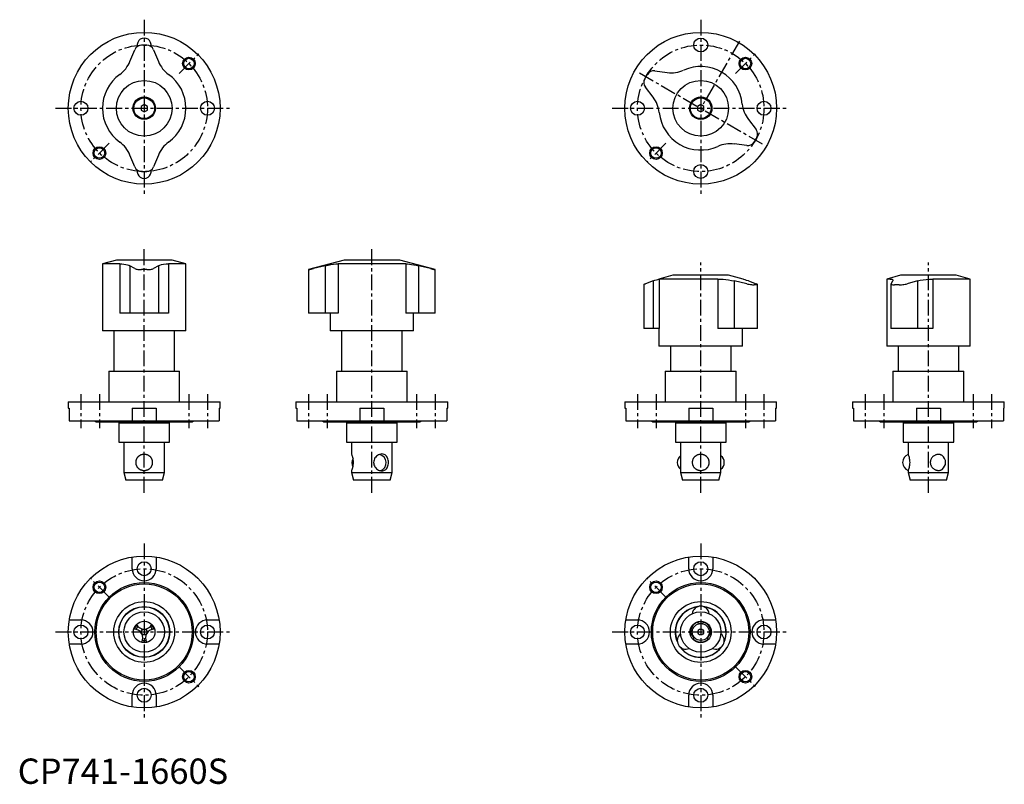
# Model space of a CAD drawing. Extents: x 1 to 390, y 0 to 302.
import ezdxf

# ---------------------------------------------------------------- set-up
doc = ezdxf.new("R2010")
doc.units = 0
doc.header["$LTSCALE"] = 5
doc.linetypes.add('CENTER', pattern=[2, 1.25, -0.25, 0.25, -0.25])
doc.layers.get('0').update_dxf_attribs({"linetype": 'CONTINUOUS'})
doc.layers.add('1', color=1, linetype='CENTER')
doc.layers.add('3', color=3, linetype='CONTINUOUS')
doc.styles.add('STANDARD1', font='txt')

msp = doc.modelspace()

# ---------------------------------------------------------------- linework, layer by layer
for p, q in [((44.38, 285.43), (46.3, 290.06)), ((53.7, 290.06), (55.62, 285.43)), ((251.82, 281.7), (256.79, 281.04)), ((251.17, 271.31), (248.12, 275.29)), ((50, 268.37), (48.75, 267.65)), ((48.75, 267.65), (48.75, 266.21)), ((48.75, 266.21), (50, 265.49)), ((51.25, 267.65), (50, 268.37)), ((50, 265.49), (51.25, 266.21)), ((51.25, 266.21), (51.25, 267.65)), ((270, 268.37), (268.75, 267.65)), ((268.75, 267.65), (268.75, 266.21)), ((268.75, 266.21), (270, 265.49)), ((271.25, 267.65), (270, 268.37)), ((270, 265.49), (271.25, 266.21)), ((271.25, 266.21), (271.25, 267.65)), ((288.83, 262.55), (291.88, 258.57)), ((288.18, 252.16), (283.21, 252.82)), ((46.3, 243.8), (44.38, 248.43)), ((55.62, 248.43), (53.7, 243.8)), ((39, 206.93), (33.5, 205.46)), ((61, 206.93), (39, 206.93)), ((66.5, 205.46), (61, 206.93)), ((129, 206.93), (115, 203.18)), ((151, 206.93), (129, 206.93)), ((165, 203.18), (151, 206.93)), ((33.5, 205.46), (33.5, 178.93)), ((40.33, 205.46), (33.5, 205.46)), ((40.33, 205.46), (40.33, 185.93)), ((46.3, 203.6), (44.38, 204.7)), ((44.38, 204.7), (44.38, 185.93)), ((51.06, 203.18), (48.94, 203.18)), ((55.62, 204.7), (53.7, 203.6)), ((55.62, 204.7), (55.62, 185.93)), ((66.5, 205.46), (59.67, 205.46)), ((59.67, 205.46), (59.67, 185.93)), ((66.5, 178.93), (66.5, 205.46)), ((115, 203.18), (115, 185.93)), ((115.02, 203.18), (115, 203.18)), ((121.5, 204.7), (116.87, 203.6)), ((121.5, 204.7), (121.5, 185.93)), ((153.37, 205.46), (126.63, 205.46)), ((126.63, 205.46), (126.63, 185.93)), ((153.37, 205.46), (153.37, 185.93)), ((163.13, 203.6), (158.5, 204.7)), ((158.5, 204.7), (158.5, 185.93)), ((165, 203.18), (164.98, 203.18)), ((165, 185.93), (165, 203.18)), ((251.17, 198.7), (248.12, 197.6)), ((251.17, 198.7), (251.17, 179.93)), ((259, 200.93), (253.38, 199.42)), ((276.74, 199.46), (253.59, 199.46)), ((253.59, 199.46), (253.59, 179.93)), ((281, 200.93), (259, 200.93)), ((276.74, 199.46), (276.74, 179.93)), ((286.73, 199.39), (281, 200.93)), ((288.18, 197.6), (283.21, 198.7)), ((283.21, 198.7), (283.21, 179.93)), ((288.83, 198.7), (291.88, 197.6)), ((349, 200.93), (343.5, 199.46)), ((343.5, 199.46), (343.5, 172.93)), ((344.94, 199.46), (343.5, 199.46)), ((345.23, 197.6), (345.89, 198.7)), ((371, 200.93), (349, 200.93)), ((355.62, 198.7), (351.64, 197.6)), ((355.62, 198.7), (355.62, 179.93)), ((376.5, 199.46), (361.69, 199.46)), ((361.69, 199.46), (361.69, 179.93)), ((376.5, 199.46), (371, 200.93)), ((376.5, 172.93), (376.5, 199.46)), ((247.5, 197.26), (247.5, 179.93)), ((292.16, 197.18), (291.1, 197.18)), ((292.5, 179.93), (292.5, 197.26)), ((345.21, 197.52), (345.21, 179.93)), ((348.43, 197.18), (346.6, 197.18)), ((59.67, 185.93), (40.33, 185.93)), ((126.63, 185.93), (115, 185.93)), ((123.5, 185.93), (123.5, 178.93)), ((165, 185.93), (153.37, 185.93)), ((156.5, 178.93), (156.5, 185.93)), ((253.59, 179.93), (247.5, 179.93)), ((253.5, 179.93), (253.5, 172.93)), ((292.5, 179.93), (276.74, 179.93)), ((286.5, 172.93), (286.5, 179.93)), ((361.69, 179.93), (345.21, 179.93)), ((66.5, 178.93), (33.5, 178.93)), ((38, 178.93), (38, 163)), ((62, 163), (62, 178.93)), ((156.5, 178.93), (123.5, 178.93)), ((128, 178.93), (128, 163)), ((152, 163), (152, 178.93)), ((286.5, 172.93), (253.5, 172.93)), ((258, 172.93), (258, 163)), ((282, 163), (282, 172.93)), ((376.5, 172.93), (343.5, 172.93)), ((348, 172.93), (348, 163)), ((372, 163), (372, 172.93)), ((36, 163), (36, 151)), ((36, 163), (64, 163)), ((64, 151), (64, 163)), ((126, 163), (126, 151)), ((126, 163), (154, 163)), ((154, 151), (154, 163)), ((256, 163), (256, 151)), ((256, 163), (284, 163)), ((284, 151), (284, 163)), ((346, 163), (346, 151)), ((346, 163), (374, 163)), ((374, 151), (374, 163)), ((20, 151), (20, 148.5)), ((20, 151), (80, 151)), ((20, 148.5), (20.38, 148.5)), ((20.38, 148.5), (20.38, 143.5)), ((45.25, 148.5), (54.75, 148.5)), ((45.25, 148.5), (45.25, 143.5)), ((54.75, 148.5), (54.75, 143.5)), ((79.62, 148.5), (80, 148.5)), ((79.62, 148.5), (79.62, 143.5)), ((80, 148.5), (80, 151)), ((110, 151), (110, 148.5)), ((110, 151), (170, 151)), ((110, 148.5), (110.38, 148.5)), ((110.38, 148.5), (110.38, 143.5)), ((135.25, 148.5), (144.75, 148.5)), ((135.25, 148.5), (135.25, 143.5)), ((144.75, 148.5), (144.75, 143.5)), ((169.62, 148.5), (170, 148.5)), ((169.62, 148.5), (169.62, 143.5)), ((170, 148.5), (170, 151)), ((240, 151), (240, 148.5)), ((240, 151), (300, 151)), ((240, 148.5), (240.38, 148.5)), ((240.38, 148.5), (240.38, 143.5)), ((265.25, 148.5), (274.75, 148.5)), ((265.25, 148.5), (265.25, 143.5)), ((274.75, 148.5), (274.75, 143.5)), ((299.62, 148.5), (300, 148.5)), ((299.62, 148.5), (299.62, 143.5)), ((300, 148.5), (300, 151)), ((330, 151), (330, 148.5)), ((330, 151), (390, 151)), ((330, 148.5), (330.38, 148.5)), ((330.38, 148.5), (330.38, 143.5)), ((355.25, 148.5), (364.75, 148.5)), ((355.25, 148.5), (355.25, 143.5)), ((364.75, 148.5), (364.75, 143.5)), ((389.62, 148.5), (390, 148.5)), ((389.62, 148.5), (389.62, 143.5)), ((390, 148.5), (390, 151)), ((20.38, 143.5), (79.62, 143.5)), ((30.5, 143.5), (31, 143)), ((31, 143), (69, 143)), ((40.16, 143), (40, 142.7)), ((40, 142.7), (40, 135)), ((40, 142.7), (60, 142.7)), ((60, 142.7), (59.84, 143)), ((60, 135), (60, 142.7)), ((69, 143), (69.5, 143.5)), ((110.38, 143.5), (169.62, 143.5)), ((120.5, 143.5), (121, 143)), ((121, 143), (159, 143)), ((130.16, 143), (130, 142.7)), ((130, 142.7), (130, 135)), ((130, 142.7), (150, 142.7)), ((150, 142.7), (149.84, 143)), ((150, 135), (150, 142.7)), ((159, 143), (159.5, 143.5)), ((240.38, 143.5), (299.62, 143.5)), ((250.5, 143.5), (251, 143)), ((251, 143), (289, 143)), ((260.16, 143), (260, 142.7)), ((260, 142.7), (260, 135)), ((260, 142.7), (280, 142.7)), ((280, 142.7), (279.84, 143)), ((280, 135), (280, 142.7)), ((289, 143), (289.5, 143.5)), ((330.38, 143.5), (389.62, 143.5)), ((340.5, 143.5), (341, 143)), ((341, 143), (379, 143)), ((350.16, 143), (350, 142.7)), ((350, 142.7), (350, 135)), ((350, 142.7), (370, 142.7)), ((370, 142.7), (369.84, 143)), ((370, 135), (370, 142.7)), ((379, 143), (379.5, 143.5)), ((40, 135), (60, 135)), ((42, 135), (42, 123)), ((58, 123), (58, 135)), ((130, 135), (150, 135)), ((132, 135), (132, 130.33)), ((148, 123), (148, 135)), ((260, 135), (280, 135)), ((262, 135), (262, 123)), ((278, 123), (278, 135)), ((350, 135), (370, 135)), ((352, 135), (352, 130.16)), ((368, 123), (368, 135)), ((42, 123), (42.8, 120)), ((42, 123), (58, 123)), ((57.2, 120), (58, 123)), ((132, 123.66), (132, 123)), ((132, 123), (132.8, 120)), ((132, 123), (148, 123)), ((147.2, 120), (148, 123)), ((262, 123), (262.8, 120)), ((262, 123), (278, 123)), ((277.2, 120), (278, 123)), ((352, 123.84), (352, 123)), ((352, 123), (352.8, 120)), ((352, 123), (368, 123)), ((367.2, 120), (368, 123)), ((57.2, 120), (42.8, 120)), ((147.2, 120), (132.8, 120)), ((277.2, 120), (262.8, 120)), ((367.2, 120), (352.8, 120)), ((45.25, 85), (45.25, 89.62)), ((54.75, 89.62), (54.75, 85)), ((265.25, 85), (265.25, 89.62)), ((274.75, 89.62), (274.75, 85)), ((20.38, 64.75), (25, 64.75)), ((75, 64.75), (79.62, 64.75)), ((240.38, 64.75), (245, 64.75)), ((295, 64.75), (299.62, 64.75)), ((25, 55.25), (20.38, 55.25)), ((79.62, 55.25), (75, 55.25)), ((245, 55.25), (240.38, 55.25)), ((299.62, 55.25), (295, 55.25)), ((45.25, 30.38), (45.25, 35)), ((54.75, 35), (54.75, 30.38)), ((265.25, 30.38), (265.25, 35)), ((274.75, 35), (274.75, 30.38))]:
    msp.add_line(p, q)
for points in [[(40.33, 205.46), (41.2, 205.43), (42, 205.36), (42.72, 205.25), (43.37, 205.1), (43.92, 204.91), (44.38, 204.7)], [(46.3, 203.6), (46.52, 203.5), (46.8, 203.4), (47.15, 203.33), (47.55, 203.26), (47.99, 203.22), (48.46, 203.19), (48.94, 203.18)], [(51.06, 203.18), (51.54, 203.19), (52.01, 203.22), (52.45, 203.26), (52.85, 203.33), (53.2, 203.4), (53.48, 203.5), (53.7, 203.6)], [(55.62, 204.7), (56.19, 204.95), (56.88, 205.16), (57.7, 205.32), (58.64, 205.42), (59.67, 205.46)], [(115.02, 203.18), (115.08, 203.19), (115.22, 203.22), (115.44, 203.26), (115.72, 203.33), (116.06, 203.4), (116.44, 203.5), (116.87, 203.6)], [(121.5, 204.7), (122.68, 204.95), (123.8, 205.16), (124.84, 205.32), (125.79, 205.42), (126.63, 205.46)], [(153.37, 205.46), (154.06, 205.43), (154.83, 205.36), (155.67, 205.25), (156.56, 205.1), (157.51, 204.91), (158.5, 204.7)], [(163.13, 203.6), (163.56, 203.5), (163.94, 203.4), (164.28, 203.33), (164.56, 203.26), (164.78, 203.22), (164.92, 203.19), (164.98, 203.18)], [(251.17, 198.7), (251.9, 198.95), (252.53, 199.16), (253.02, 199.32), (253.38, 199.42), (253.59, 199.46)], [(276.74, 199.46), (277.78, 199.43), (278.84, 199.36), (279.93, 199.25), (281.03, 199.1), (282.12, 198.91), (283.21, 198.7)], [(288.83, 198.7), (288.15, 198.93), (287.55, 199.13), (287.07, 199.29), (286.73, 199.39)], [(344.94, 199.46), (345.35, 199.43), (345.66, 199.36), (345.86, 199.25), (345.97, 199.1), (345.98, 198.91), (345.89, 198.7)], [(355.62, 198.7), (356.7, 198.95), (357.86, 199.16), (359.09, 199.32), (360.37, 199.42), (361.69, 199.46)], [(247.5, 197.26), (247.52, 197.31), (247.61, 197.37), (247.73, 197.44), (247.9, 197.52), (248.12, 197.6)], [(288.18, 197.6), (288.66, 197.5), (289.14, 197.4), (289.61, 197.33), (290.05, 197.26), (290.45, 197.22), (290.81, 197.19), (291.1, 197.18)], [(292.16, 197.18), (292.35, 197.19), (292.46, 197.22), (292.5, 197.26), (292.46, 197.33), (292.33, 197.4), (292.14, 197.5), (291.88, 197.6)], [(345.23, 197.6), (345.21, 197.52), (345.26, 197.4), (345.39, 197.33), (345.59, 197.26), (345.87, 197.22), (346.21, 197.19), (346.6, 197.18)], [(348.43, 197.18), (348.88, 197.19), (349.35, 197.22), (349.84, 197.26), (350.33, 197.33), (350.8, 197.4), (351.24, 197.5), (351.64, 197.6)], [(132, 123.66), (132.05, 123.76), (132.11, 123.88), (132.21, 124.16), (132.27, 124.32), (132.33, 124.5), (132.39, 124.69), (132.45, 124.9), (132.51, 125.13), (132.57, 125.37), (132.66, 125.88), (132.72, 126.43), (132.75, 126.99), (132.72, 127.56), (132.66, 128.11), (132.57, 128.62), (132.51, 128.86), (132.45, 129.09), (132.39, 129.3), (132.33, 129.49), (132.27, 129.67), (132.21, 129.83), (132.11, 130.12), (132.05, 130.24), (132, 130.33)], [(142.59, 130), (142.2, 129.77), (141.85, 129.48), (141.52, 129.14), (141.24, 128.77), (141.02, 128.36), (140.85, 127.92), (140.74, 127.47), (140.7, 127), (140.74, 126.53), (140.84, 126.08), (141.02, 125.64), (141.24, 125.23), (141.52, 124.86), (141.85, 124.52), (142.21, 124.24), (142.59, 124)], [(145.26, 130), (144.87, 130.19), (144.45, 130.3), (144, 130.34), (143.52, 130.3), (143.04, 130.19), (142.59, 130)], [(145.26, 124.04), (145.56, 124.25), (145.69, 124.38), (145.82, 124.52), (146.04, 124.86), (146.22, 125.23), (146.36, 125.64), (146.47, 126.08), (146.53, 126.53), (146.55, 127), (146.53, 127.47), (146.47, 127.92), (146.36, 128.36), (146.22, 128.77), (146.04, 129.14), (145.82, 129.48), (145.56, 129.76), (145.26, 130)], [(352.73, 127), (352.71, 127.52), (352.66, 128.01), (352.57, 128.48), (352.47, 128.91), (352.35, 129.28), (352.24, 129.59), (352.14, 129.84), (352.07, 130.02), (352.02, 130.13), (352, 130.16)], [(365.39, 129.74), (365.31, 129.78), (365.24, 129.84), (365.17, 129.88), (365.09, 129.92), (364.93, 129.99), (364.76, 130.05), (364.59, 130.1), (364.41, 130.13), (364.23, 130.15), (364.04, 130.16), (363.85, 130.16), (363.66, 130.14), (363.46, 130.11), (363.27, 130.07), (363.07, 130.02), (362.88, 129.95), (362.69, 129.87), (362.5, 129.78), (362.32, 129.67), (362.14, 129.56), (361.97, 129.43), (361.81, 129.29), (361.65, 129.15), (361.5, 128.99), (361.37, 128.82), (361.24, 128.64), (361.13, 128.46), (361.03, 128.26), (360.94, 128.07), (360.87, 127.86), (360.81, 127.65), (360.77, 127.43), (360.74, 127.22), (360.74, 127), (360.74, 126.78), (360.77, 126.57), (360.81, 126.35), (360.87, 126.14), (360.94, 125.93), (361.03, 125.73), (361.13, 125.54), (361.24, 125.36), (361.36, 125.18), (361.5, 125.01), (361.65, 124.85), (361.8, 124.7), (361.97, 124.57), (362.14, 124.44), (362.32, 124.32), (362.5, 124.22), (362.69, 124.13), (362.88, 124.05), (363.07, 123.98), (363.27, 123.93), (363.46, 123.88), (363.65, 123.85), (363.85, 123.84), (364.04, 123.83), (364.22, 123.84), (364.4, 123.86), (364.58, 123.9), (364.76, 123.95), (364.92, 124), (365.09, 124.07), (365.16, 124.11), (365.24, 124.16), (365.31, 124.21), (365.38, 124.26)], [(352, 123.84), (352.02, 123.87), (352.07, 123.98), (352.14, 124.16), (352.24, 124.4), (352.35, 124.72), (352.47, 125.09), (352.57, 125.51), (352.66, 125.98), (352.71, 126.48), (352.73, 127)], [(142.59, 124), (142.94, 123.84), (143.29, 123.75), (143.65, 123.68), (144, 123.66), (144.34, 123.68), (144.67, 123.76), (144.98, 123.88), (145.26, 124.04)]]:
    msp.add_lwpolyline(points)
for points in [[(53.35, 127), (53.34, 127.16), (53.33, 127.32), (53.31, 127.48), (53.28, 127.64), (53.24, 127.8), (53.2, 127.95), (53.14, 128.11), (53.08, 128.25), (53.01, 128.4), (52.94, 128.54), (52.86, 128.68), (52.77, 128.81), (52.67, 128.93), (52.57, 129.05), (52.46, 129.17), (52.35, 129.28), (52.23, 129.38), (52.1, 129.48), (51.98, 129.57), (51.84, 129.66), (51.7, 129.74), (51.56, 129.81), (51.42, 129.88), (51.27, 129.94), (51.12, 129.99), (50.96, 130.04), (50.8, 130.08), (50.65, 130.11), (50.49, 130.13), (50.32, 130.15), (50.16, 130.16), (50, 130.16), (49.84, 130.16), (49.68, 130.15), (49.52, 130.13), (49.36, 130.11), (49.2, 130.08), (49.04, 130.04), (48.89, 129.99), (48.73, 129.94), (48.58, 129.88), (48.44, 129.81), (48.3, 129.74), (48.16, 129.66), (48.03, 129.57), (47.9, 129.48), (47.77, 129.38), (47.65, 129.28), (47.54, 129.17), (47.43, 129.05), (47.33, 128.93), (47.23, 128.81), (47.14, 128.68), (47.06, 128.54), (46.99, 128.4), (46.92, 128.25), (46.86, 128.11), (46.8, 127.95), (46.76, 127.8), (46.72, 127.64), (46.69, 127.48), (46.67, 127.32), (46.66, 127.16), (46.65, 127), (46.66, 126.84), (46.67, 126.67), (46.69, 126.51), (46.72, 126.35), (46.76, 126.2), (46.8, 126.04), (46.86, 125.89), (46.92, 125.74), (46.99, 125.6), (47.06, 125.46), (47.14, 125.32), (47.23, 125.19), (47.33, 125.06), (47.43, 124.94), (47.54, 124.83), (47.65, 124.72), (47.77, 124.61), (47.9, 124.51), (48.03, 124.42), (48.16, 124.34), (48.3, 124.26), (48.44, 124.18), (48.58, 124.12), (48.73, 124.06), (48.89, 124.01), (49.04, 123.96), (49.2, 123.92), (49.35, 123.89), (49.51, 123.87), (49.68, 123.85), (49.84, 123.84), (50, 123.83), (50.16, 123.84), (50.32, 123.85), (50.49, 123.86), (50.65, 123.89), (50.8, 123.92), (50.96, 123.96), (51.11, 124.01), (51.27, 124.06), (51.42, 124.12), (51.56, 124.18), (51.7, 124.26), (51.84, 124.34), (51.97, 124.42), (52.1, 124.51), (52.23, 124.61), (52.35, 124.72), (52.46, 124.83), (52.57, 124.94), (52.67, 125.06), (52.77, 125.19), (52.86, 125.32), (52.94, 125.46), (53.01, 125.6), (53.08, 125.74), (53.14, 125.89), (53.2, 126.04), (53.24, 126.2), (53.28, 126.35), (53.31, 126.51), (53.33, 126.67), (53.34, 126.84), (53.35, 127)], [(273.35, 127), (273.34, 127.16), (273.33, 127.32), (273.31, 127.48), (273.28, 127.64), (273.24, 127.8), (273.2, 127.95), (273.14, 128.11), (273.08, 128.25), (273.01, 128.4), (272.94, 128.54), (272.86, 128.68), (272.77, 128.81), (272.67, 128.93), (272.57, 129.05), (272.46, 129.17), (272.35, 129.28), (272.23, 129.38), (272.1, 129.48), (271.98, 129.57), (271.84, 129.66), (271.7, 129.74), (271.56, 129.81), (271.42, 129.88), (271.27, 129.94), (271.12, 129.99), (270.96, 130.04), (270.8, 130.08), (270.65, 130.11), (270.49, 130.13), (270.32, 130.15), (270.16, 130.16), (270, 130.16), (269.84, 130.16), (269.68, 130.15), (269.52, 130.13), (269.36, 130.11), (269.2, 130.08), (269.04, 130.04), (268.89, 129.99), (268.73, 129.94), (268.58, 129.88), (268.44, 129.81), (268.3, 129.74), (268.16, 129.66), (268.03, 129.57), (267.9, 129.48), (267.77, 129.38), (267.65, 129.28), (267.54, 129.17), (267.43, 129.05), (267.33, 128.93), (267.23, 128.81), (267.14, 128.68), (267.06, 128.54), (266.99, 128.4), (266.92, 128.25), (266.86, 128.11), (266.8, 127.95), (266.76, 127.8), (266.72, 127.64), (266.69, 127.48), (266.67, 127.32), (266.66, 127.16), (266.65, 127), (266.66, 126.84), (266.67, 126.67), (266.69, 126.51), (266.72, 126.35), (266.76, 126.2), (266.8, 126.04), (266.86, 125.89), (266.92, 125.74), (266.99, 125.6), (267.06, 125.46), (267.14, 125.32), (267.23, 125.19), (267.33, 125.06), (267.43, 124.94), (267.54, 124.83), (267.65, 124.72), (267.77, 124.61), (267.9, 124.51), (268.03, 124.42), (268.16, 124.34), (268.3, 124.26), (268.44, 124.18), (268.58, 124.12), (268.73, 124.06), (268.89, 124.01), (269.04, 123.96), (269.2, 123.92), (269.35, 123.89), (269.51, 123.87), (269.68, 123.85), (269.84, 123.84), (270, 123.83), (270.16, 123.84), (270.32, 123.85), (270.49, 123.86), (270.65, 123.89), (270.8, 123.92), (270.96, 123.96), (271.11, 124.01), (271.27, 124.06), (271.42, 124.12), (271.56, 124.18), (271.7, 124.26), (271.84, 124.34), (271.97, 124.42), (272.1, 124.51), (272.23, 124.61), (272.35, 124.72), (272.46, 124.83), (272.57, 124.94), (272.67, 125.06), (272.77, 125.19), (272.86, 125.32), (272.94, 125.46), (273.01, 125.6), (273.08, 125.74), (273.14, 125.89), (273.2, 126.04), (273.24, 126.2), (273.28, 126.35), (273.31, 126.51), (273.33, 126.67), (273.34, 126.84), (273.35, 127)]]:
    msp.add_lwpolyline(points, close=True)
for centre, radius in [((50, 266.93), 30), ((270, 266.93), 30), ((270, 291.93), 2.75), ((67.68, 284.61), 2.07), ((287.68, 284.61), 2.07), ((50, 266.93), 11), ((270, 266.93), 11), ((25, 266.93), 2.75), ((50, 266.93), 4.45), ((50, 266.93), 4.1), ((75, 266.93), 2.75), ((245, 266.93), 2.75), ((270, 266.93), 4.45), ((270, 266.93), 4.1), ((295, 266.93), 2.75), ((32.32, 249.25), 2.07), ((252.32, 249.25), 2.07), ((270, 241.93), 2.75), ((50, 60), 30), ((270, 60), 30), ((50, 85), 2.75), ((270, 85), 2.75), ((32.32, 77.68), 2.07), ((50, 60), 19.5), ((50, 60), 19), ((252.32, 77.68), 2.07), ((270, 60), 19.5), ((270, 60), 19), ((50, 60), 12), ((50, 60), 10.08), ((270, 60), 12), ((50, 60), 10), ((50, 60), 8), ((50, 60), 8), ((270, 60), 8), ((25, 60), 2.75), ((50, 60), 4.25), ((75, 60), 2.75), ((245, 60), 2.75), ((270, 60), 4.25), ((270, 60), 3.34), ((295, 60), 2.75), ((50, 60), 1.15), ((270, 60), 1.15), ((67.68, 42.32), 2.07), ((287.68, 42.32), 2.07), ((50, 35), 2.75), ((270, 35), 2.75)]:
    msp.add_circle(centre, radius)
for centre, radius, start, end in [((49.07, 288.91), 3, 92.4284, 157.4912), ((50, 291.93), 2.75, 347.643, 192.357), ((50, 266.93), 25, 87.5805, 92.4195), ((50.93, 288.91), 3, 22.5088, 87.5716), ((33.29, 290.02), 12, 305.887, 337.4952), ((66.71, 290.02), 12, 202.5048, 234.113), ((50, 266.93), 16.5, 125.8823, 234.1177), ((50, 266.93), 16.5, 305.8823, 54.1177), ((270, 266.93), 25, 147.5805, 152.4195), ((251.43, 278.72), 3, 82.5088, 147.5716), ((258.35, 292.95), 12, 262.5048, 294.113), ((270, 266.93), 16.5, 5.8823, 114.1177), ((250.5, 277.12), 3, 152.4284, 217.4912), ((241.65, 264.01), 12, 5.887, 37.4952), ((298.35, 269.85), 12, 185.887, 217.4952), ((270, 266.93), 16.5, 185.8823, 294.1177), ((289.5, 256.74), 3, 332.4284, 37.4912), ((33.29, 243.84), 12, 22.5048, 54.113), ((66.71, 243.84), 12, 125.887, 157.4952), ((288.57, 255.14), 3, 262.5088, 327.5716), ((270, 266.93), 25, 327.5805, 332.4195), ((281.65, 240.91), 12, 82.5048, 114.113), ((49.07, 244.95), 3, 202.5088, 267.5716), ((50, 241.93), 2.75, 167.643, 12.357), ((50, 266.93), 25, 267.5805, 272.4195), ((50.93, 244.95), 3, 272.4284, 337.4912), ((135.48, 126.87), 3.37, 149.4764, 209.1298), ((142.26, 126.87), 3.37, 290.7509, 77.506), ((264.08, 127), 3.37, 128.1048, 231.8952), ((275.92, 127), 3.37, 308.1048, 51.8952), ((353.17, 127), 3.37, 110.2243, 249.7757), ((363.42, 127), 3.37, 305.6841, 54.2864), ((50, 85), 4.75, 180, 0), ((270, 85), 4.75, 180, 0), ((270, 66.83), 3.37, 7.3721, 172.5592), ((270, 60), 10.08, 96.3629, 203.6371), ((270, 60), 10, 98.0752, 201.9248), ((270, 60), 10.08, 336.3629, 83.6371), ((270, 60), 10, 338.0752, 81.9248), ((25, 60), 4.75, 270, 90), ((50, 60), 4, 136.1502, 163.8759), ((50, 64.52), 3.37, 206.8998, 333.2225), ((50, 60), 4, 16.1502, 43.9371), ((75, 60), 4.75, 90, 270), ((245, 60), 4.75, 270, 90), ((270, 60), 4, 110.1593, 189.8407), ((270, 66.83), 3.37, 240.2224, 299.7893), ((270, 60), 4, 350.1593, 69.8407), ((295, 60), 4.75, 90, 270), ((46.08, 57.74), 3.37, 327.4707, 93.1613), ((50, 60), 3.34, 138.0136, 162.0476), ((53.92, 57.74), 3.37, 86.8928, 213.2155), ((50, 60), 3.34, 18.0066, 42.1087), ((264.08, 56.58), 3.37, 127.4444, 292.6187), ((264.08, 56.58), 3.37, 0, 59.7776), ((275.92, 56.58), 3.37, 120.2224, 179.7776), ((275.92, 56.58), 3.37, 247.3877, 52.5455), ((50, 60), 4, 256.1241, 283.9301), ((50, 60), 3.34, 257.9524, 282.1017), ((270, 60), 4, 230.1593, 309.8407), ((270, 60), 10.08, 216.3629, 323.6372), ((270, 60), 10, 218.0752, 321.9248), ((50, 35), 4.75, 0, 180), ((270, 35), 4.75, 0, 180)]:
    msp.add_arc(centre, radius, start, end)
at = {"layer": '1'}
for p, q in [((50, 301.93), (50, 231.93)), ((270, 301.93), (270, 231.93)), ((285.28, 293.4), (270, 266.93)), ((63.79, 280.72), (71.57, 288.5)), ((283.79, 280.72), (291.57, 288.5)), ((245.75, 280.93), (294.25, 252.93)), ((15, 266.93), (85, 266.93)), ((235, 266.93), (305, 266.93)), ((36.21, 253.14), (28.79, 245.72)), ((256.21, 253.14), (248.79, 245.72)), ((50, 115), (50, 211.93)), ((140, 115), (140, 211.93)), ((270, 115), (270, 205.93)), ((360, 115), (360, 205.93)), ((25, 154), (25, 140.5)), ((32.32, 154), (32.32, 140.5)), ((67.68, 154), (67.68, 140.5)), ((75, 154), (75, 140.5)), ((115, 154), (115, 140.5)), ((122.32, 154), (122.32, 140.5)), ((157.68, 154), (157.68, 140.5)), ((165, 154), (165, 140.5)), ((245, 154), (245, 140.5)), ((252.32, 154), (252.32, 140.5)), ((287.68, 154), (287.68, 140.5)), ((295, 154), (295, 140.5)), ((335, 154), (335, 140.5)), ((342.32, 154), (342.32, 140.5)), ((377.68, 154), (377.68, 140.5)), ((385, 154), (385, 140.5)), ((50, 95), (50, 25)), ((270, 95), (270, 25)), ((36.21, 73.79), (28.79, 81.21)), ((256.21, 73.79), (248.79, 81.21)), ((15, 60), (85, 60)), ((235, 60), (305, 60)), ((63.79, 46.21), (71.57, 38.43)), ((283.79, 46.21), (291.57, 38.43))]:
    msp.add_line(p, q, dxfattribs=at)
for centre in [(50, 266.93), (270, 266.93), (50, 60), (270, 60)]:
    msp.add_circle(centre, 25, dxfattribs=at)
at = {"layer": '3'}
for centre in [(67.68, 284.61), (287.68, 284.61), (32.32, 249.25), (252.32, 249.25), (32.32, 77.68), (252.32, 77.68), (67.68, 42.32), (287.68, 42.32)]:
    msp.add_circle(centre, 2.5, dxfattribs=at)

# ---------------------------------------------------------------- texts
at = {"color": 3, "style": 'STANDARD1'}
msp.add_text('CP741-1660S', height=10, dxfattribs=at).set_placement((0, 0))

doc.saveas('drawing.dxf')
